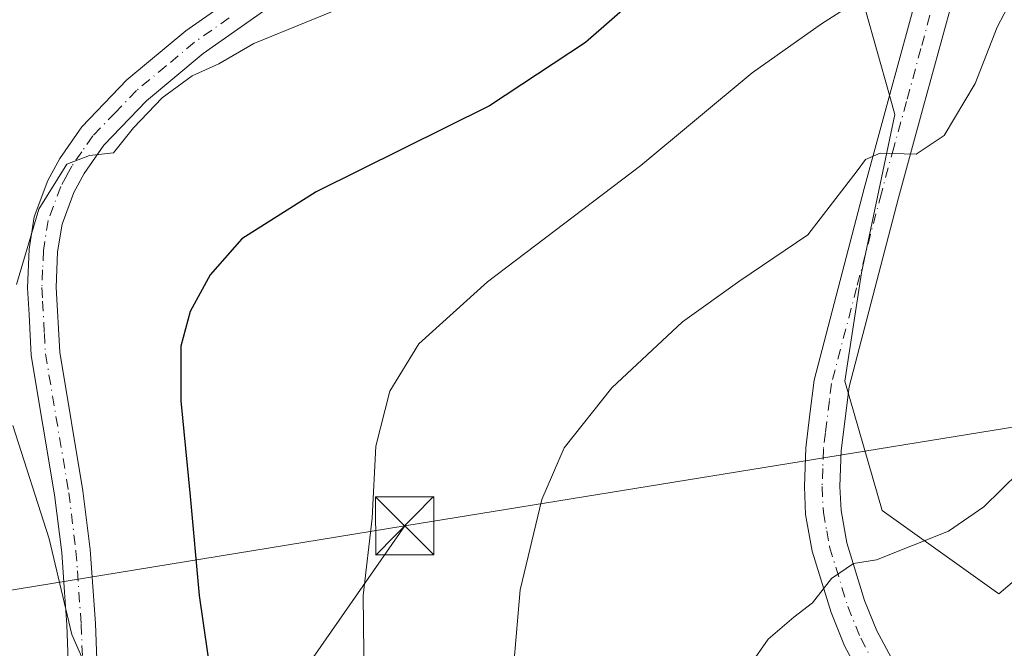
# Model space of a CAD drawing. Units: metres. Extents: x 604142 to 607592, y 4722275 to 4724640.
# Drawn here: x 605509 to 605636, y 4723490 to 4723571 of the extents above; entities that cross this region are included whole.
import ezdxf

# ---------------------------------------------------------------- set-up
doc = ezdxf.new("R2010")
doc.units = ezdxf.units.M
doc.header["$MEASUREMENT"] = 0
doc.linetypes.add('DGN Style 4', pattern=[2.6384748266838614, 1.318413404963828, -0.6592067024819142, 0.001648016756204785, -0.6592067024819142])
for name, color, linetype, lineweight in [('Cima', 7, 'Continuous', 0), ('Cultivos herbáceos CxS', 92, 'Continuous', 0), ('Curva de nivel maestra', 30, 'Continuous', 30), ('Curva de nivel normal', 30, 'Continuous', 0), ('Pastizal CxS', 92, 'Continuous', 0), ('Pista pavimentada Cxs', 135, 'Continuous', 0), ('Pista pavimentada eje', 135, 'DGN Style 4', 0), ('Tendido', 6, 'Continuous', 0), ('Torre de tendido puntual', 7, 'Continuous', 0)]:
    doc.layers.add(name, color=color, linetype=linetype, lineweight=lineweight)

# ---------------------------------------------------------------- blocks, each defined once
blk = doc.blocks.new('5TTEND')
at = {"layer": 'Cima', "color": 7, "linetype": 'Continuous', "lineweight": 0}
for p, q in [((-0.375, 0.3754), (0.375, -0.3746)), ((0.3720000000000001, 0.3784000000000001), (-0.3720000000000001, -0.3776))]:
    blk.add_line(p, q, dxfattribs=at)
at = {"layer": 'Cima', "color": 7, "linetype": 'Continuous', "lineweight": 0, "flags": 128}
blk.add_lwpolyline([(-0.375, -0.3746), (0.375, -0.3746), (0.375, 0.3754), (-0.375, 0.3754), (-0.3720000000000001, -0.3776)], dxfattribs=at)

msp = doc.modelspace()

# ---------------------------------------------------------------- linework, layer by layer
at = {"layer": 'Cultivos herbáceos CxS', "color": 92, "linetype": 'Continuous', "lineweight": 0}
for points in [[(605436.2358999997, 4723473.441299999, 550.2712999999932), (605428.4722999996, 4723497.551100001, 551.3714999999938), (605428.4725000003, 4723515.058700001, 551.3911999999982), (605425.5549, 4723535.484099999, 551.0118999999977), (605411.5491000004, 4723564.6635, 552.032600000006), (605411.3945000004, 4723577.321900001, 552.5391999999993), (605431.8503000002, 4723584.317500001, 548.9851000000053), (605467.3709000006, 4723605.8463, 546.4899000000005), (605474.6743000001, 4723605.846100001, 544.4995999999956), (605476.5213000001, 4723605.846100001, 544.0571000000054), (605537.3388999999, 4723597.2367, 539.2421000000032), (605548.6394999997, 4723592.391100001, 537.6266999999935), (605570.1681000004, 4723587.549699999, 533.0875999999989), (605599.7701000003, 4723578.399300001, 525.6432999999961), (605618.0673000002, 4723571.939900001, 520.338499999998), (605621.0571, 4723561.2623, 517.3022000000057), (605621.8350999998, 4723558.484300001, 516.3876000000018), (605617.5307, 4723538.033299999, 513.6592999999993), (605615.3761, 4723524.041300001, 512.3252999999969), (605620.2215, 4723507.3543, 510.851800000004), (605635.2906999999, 4723496.5899, 506.6285999999964), (605682.1162999999, 4723536.419299999, 503.1536000000052)], [(605570.1681000004, 4723587.549699999, 533.0875999999989), (605599.7701000003, 4723578.399300001, 525.6432999999961), (605618.0673000002, 4723571.939900001, 520.338499999998), (605621.0571, 4723561.2623, 517.3022000000057), (605621.8350999998, 4723558.484300001, 516.3876000000018), (605617.5307, 4723538.033299999, 513.6592999999993), (605615.3761, 4723524.041300001, 512.3252999999969), (605620.2215, 4723507.3543, 510.851800000004), (605635.2906999999, 4723496.5899, 506.6285999999964), (605682.1162999999, 4723536.419299999, 503.1536000000052), (605691.8028999995, 4723542.8749, 502.105899999995), (605697.1848999998, 4723552.5659, 502.088699999993), (605696.1617000002, 4723569.2959, 503.6622000000062), (605695.5713000001, 4723578.936100001, 503.553899999999), (605697.1442999998, 4723580.0955, 503.571100000001), (605705.7953000005, 4723586.472300001, 503.6946999999927), (605717.6583000004, 4723587.570900001, 501.9260999999969), (605734.8605000004, 4723589.162699999, 499.5258000000031), (605753.0499, 4723597.431700001, 498.7476000000024), (605768.4095000001, 4723604.4143, 498.8555999999954)]]:
    msp.add_polyline3d(points, dxfattribs=at)
at = {"layer": 'Curva de nivel maestra', "color": 30, "linetype": 'Continuous', "lineweight": 30, "elevation": 525, "flags": 128}
msp.add_lwpolyline([(605592.4299999997, 4723577.020099999), (605581.9000000004, 4723567.780099999), (605569.4800000006, 4723559.600099999), (605547.1100000005, 4723548.4901), (605537.4900000002, 4723542.4101), (605533.4100000003, 4723537.7601), (605530.8399999999, 4723533.030099999), (605529.6200000001, 4723528.540100001), (605529.5999999996, 4723521.520099999), (605530.8399999999, 4723509.190099999), (605531.9900000002, 4723496.360099999), (605534.1900000004, 4723481.190099999)], dxfattribs=at)
at = {"layer": 'Curva de nivel normal', "color": 30, "linetype": 'Continuous', "lineweight": 0, "flags": 128}
for points, elevation in [([(605637.9100000003, 4723607.030099999), (605635.6600000003, 4723598.190099999), (605635.0300000003, 4723592.860099999), (605633.2300000006, 4723589.860099999), (605630.8200000003, 4723590.550100001), (605627.5, 4723590.290100001), (605625.2000000002, 4723586.3101), (605622.5499999998, 4723579.5601), (605617.6900000004, 4723573.620100001), (605612.3600000005, 4723570.190099999), (605603.4100000003, 4723563.860099999), (605589.0300000003, 4723551.870100001), (605569.25, 4723536.870100001), (605560.3499999996, 4723528.870100001), (605556.6299999999, 4723522.7501), (605554.7999999998, 4723515.640100001), (605554.3200000003, 4723506.360099999), (605553.1600000003, 4723496.370100001), (605553.54, 4723462.880100001)], 520), ([(605552.5800000001, 4723573.170100001), (605539.0300000003, 4723567.620100001), (605534.54, 4723565.030099999), (605531.0999999996, 4723563.450099999), (605527.2000000002, 4723560.640100001), (605523.5099999999, 4723556.7401), (605520.9199999999, 4723553.540100001), (605517.8200000003, 4723553.200099999), (605514.9100000003, 4723552.040100001), (605511.29, 4723546.2301), (605508.4000000004, 4723536.540100001)], 530), ([(605636.8700000001, 4723573.200099999), (605635.0499999998, 4723569.7601), (605632.2199999997, 4723562.4801), (605628.2199999997, 4723555.770099999), (605624.6100000005, 4723553.350099999), (605619.9400000004, 4723553.460100001), (605618.0499999998, 4723552.6601), (605616.9600000001, 4723551.200099999), (605610.5999999996, 4723542.9301), (605601.8200000003, 4723537.0101), (605594.4000000004, 4723531.700099999), (605585.3099999996, 4723523.1601), (605579.1299999999, 4723515.4301), (605576.2599999999, 4723508.770099999), (605573.4400000004, 4723497.100099999), (605572.1100000005, 4723481.5001)], 515), ([(605507.9000000004, 4723518.300100001), (605512.5999999996, 4723503.6801), (605515.5599999996, 4723491.350099999), (605518.8700000001, 4723483.800100001)], 530), ([(605640.1900000004, 4723514.540100001), (605633.3399999999, 4723507.8201), (605628.79, 4723504.690099999), (605619.4800000006, 4723500.9901), (605616.5, 4723500.4901), (605613.6600000003, 4723498.550100001), (605611.2199999997, 4723495.4001), (605608.8200000003, 4723493.5701), (605605.4900000002, 4723490.7401), (605603.1799999997, 4723487.460100001)], 510)]:
    msp.add_lwpolyline(points, dxfattribs=dict(at, elevation=elevation))
at = {"layer": 'Pastizal CxS', "color": 92, "linetype": 'Continuous', "lineweight": 0}
for points in [[(605682.1162999999, 4723536.419299999, 503.1536000000052), (605635.2906999999, 4723496.5899, 506.6285999999964), (605620.2215, 4723507.3543, 510.851800000004), (605615.3761, 4723524.041300001, 512.3252999999969), (605617.5307, 4723538.033299999, 513.6592999999993), (605621.8350999998, 4723558.484300001, 516.3876000000018), (605621.0571, 4723561.2623, 517.3022000000057), (605618.0673000002, 4723571.939900001, 520.338499999998), (605599.7701000003, 4723578.399300001, 525.6432999999961), (605570.1681000004, 4723587.549699999, 533.0875999999989), (605570.1392999999, 4723589.377699999, 533.8705000000045), (605569.9448999995, 4723601.8189, 539.4330000000045), (605569.7298999997, 4723615.578700001, 540.954700000002), (605570.1189000001, 4723636.0931, 541.0112999999983), (605570.1678999999, 4723638.6757, 539.944399999993), (605576.1542999997, 4723650.650699999, 538.4128000000055), (605579.3267000001, 4723656.9965, 538.2868000000017)], [(605570.1681000004, 4723587.549699999, 533.0875999999989), (605599.7701000003, 4723578.399300001, 525.6432999999961), (605618.0673000002, 4723571.939900001, 520.338499999998), (605621.0571, 4723561.2623, 517.3022000000057), (605621.8350999998, 4723558.484300001, 516.3876000000018), (605617.5307, 4723538.033299999, 513.6592999999993), (605615.3761, 4723524.041300001, 512.3252999999969), (605620.2215, 4723507.3543, 510.851800000004), (605635.2906999999, 4723496.5899, 506.6285999999964), (605682.1162999999, 4723536.419299999, 503.1536000000052), (605691.8028999995, 4723542.8749, 502.105899999995), (605697.1848999998, 4723552.5659, 502.088699999993), (605696.1617000002, 4723569.2959, 503.6622000000062), (605695.5713000001, 4723578.936100001, 503.553899999999), (605697.1442999998, 4723580.0955, 503.571100000001), (605705.7953000005, 4723586.472300001, 503.6946999999927), (605717.6583000004, 4723587.570900001, 501.9260999999969), (605734.8605000004, 4723589.162699999, 499.5258000000031), (605753.0499, 4723597.431700001, 498.7476000000024), (605768.4095000001, 4723604.4143, 498.8555999999954)]]:
    msp.add_polyline3d(points, dxfattribs=at)
at = {"layer": 'Pista pavimentada Cxs', "color": 135, "linetype": 'Continuous', "lineweight": 0}
for points in [[(605617.7100999998, 4723485.4801, 509.1581000000006), (605615.3601000002, 4723489.870100001, 509.5454000000027), (605613.6001000004, 4723494.1801, 509.9453999999969), (605611.1801000005, 4723502.090100001, 510.6359999999986), (605610.3201000001, 4723506.8201, 510.8080000000046), (605610.1601, 4723510.4301, 511.0295000000042), (605610.3300999999, 4723515.4301, 511.4159999999974), (605610.8601000002, 4723519.770099999, 511.8524999999936), (605611.4101, 4723524.190099999, 512.3889000000054), (605617.8901000004, 4723548.9001, 514.9882999999973), (605621.1300999997, 4723560.7501, 516.6505000000034), (605624.8701, 4723574.4801, 518.815300000002), (605626.8901000004, 4723583.4001, 519.9648000000016), (605627.4401000004, 4723592.2601, 520.7541000000056), (605627.4301000005, 4723598.470100001, 521.6877999999997), (605627.0401, 4723605.280099999, 522.8194999999978), (605626.1601, 4723613.720100001, 524.8035999999993), (605626.4001000002, 4723618.670100001, 525.1631000000052), (605626.9101, 4723622.590100001, 525.6331000000064), (605628.2801000001, 4723627.440099999, 526.9426999999996), (605631.7600999996, 4723634.350099999, 525.5325000000012), (605634.1086999997, 4723639.8267, 525.3543000000063), (605637.6387, 4723639.362299999, 525.0976999999984)], [(605617.7100999998, 4723485.4801, 509.1581000000006), (605615.3601000002, 4723489.870100001, 509.5454000000027), (605613.6001000004, 4723494.1801, 509.9453999999969), (605611.1801000005, 4723502.090100001, 510.6359999999986), (605610.3201000001, 4723506.8201, 510.8080000000046), (605610.1601, 4723510.4301, 511.0295000000042), (605610.3300999999, 4723515.4301, 511.4159999999974), (605610.8601000002, 4723519.770099999, 511.8524999999936), (605611.4101, 4723524.190099999, 512.3889000000054), (605617.8901000004, 4723548.9001, 514.9882999999973), (605621.1300999997, 4723560.7501, 516.6505000000034), (605624.8701, 4723574.4801, 518.815300000002), (605626.8901000004, 4723583.4001, 519.9648000000016), (605627.4401000004, 4723592.2601, 520.7541000000056), (605627.4301000005, 4723598.470100001, 521.6877999999997), (605627.0401, 4723605.280099999, 522.8194999999978), (605626.1601, 4723613.720100001, 524.8035999999993), (605626.4001000002, 4723618.670100001, 525.1631000000052), (605626.9101, 4723622.590100001, 525.6331000000064), (605628.2801000001, 4723627.440099999, 526.9426999999996), (605631.7600999996, 4723634.350099999, 525.5325000000012), (605634.1086999997, 4723639.8267, 525.3543000000063)], [(605638.8526999997, 4723639.2356, 525.0250999999989), (605635.9200999998, 4723632.4101, 525.1848000000027), (605632.5800999999, 4723625.7601, 524.7027999999991), (605631.4200999998, 4723621.6601, 524.6134000000021), (605630.9801000003, 4723618.2601, 524.5320000000065), (605630.7701000003, 4723613.850099999, 526.879700000005), (605631.6201, 4723605.6501, 522.9812999999995), (605632.0201000003, 4723598.610099999, 521.0614999999962), (605632.0401, 4723592.120100001, 520.1487000000052), (605631.4501, 4723582.7501, 519.0243000000046), (605629.3300999999, 4723573.360099999, 517.8301000000065), (605625.5601000005, 4723559.540100001, 516.4599000000017), (605622.3201000001, 4723547.710100001, 514.3459000000003), (605615.9301000005, 4723523.3201, 511.9780000000028), (605614.9101, 4723515.0701, 511.3362000000052), (605614.7600999996, 4723510.460100001, 511.0728999999993), (605614.9001000002, 4723507.340100001, 510.934699999998), (605615.6501000002, 4723503.1801, 510.6831999999995), (605617.9301000005, 4723495.720100001, 509.6707000000025), (605619.5201000003, 4723491.8201, 509.2370999999985), (605621.6801000005, 4723487.790100001, 508.7329000000027)], [(605638.8526999997, 4723639.235500001, 525.0250999999989), (605635.9200999998, 4723632.4101, 525.1848000000027), (605632.5800999999, 4723625.7601, 524.7027999999991), (605631.4200999998, 4723621.6601, 524.6134000000021), (605630.9801000003, 4723618.2601, 524.5320000000065), (605630.7701000003, 4723613.850099999, 526.879700000005), (605631.6201, 4723605.6501, 522.9812999999995), (605632.0201000003, 4723598.610099999, 521.0614999999962), (605632.0401, 4723592.120100001, 520.1487000000052), (605631.4501, 4723582.7501, 519.0243000000046), (605629.3300999999, 4723573.360099999, 517.8301000000065), (605625.5601000005, 4723559.540100001, 516.4599000000017), (605622.3201000001, 4723547.710100001, 514.3459000000003), (605615.9301000005, 4723523.3201, 511.9780000000028), (605614.9101, 4723515.0701, 511.3362000000052), (605614.7600999996, 4723510.460100001, 511.0728999999993), (605614.9001000002, 4723507.340100001, 510.934699999998), (605615.6501000002, 4723503.1801, 510.6831999999995), (605617.9301000005, 4723495.720100001, 509.6707000000025), (605619.5201000003, 4723491.8201, 509.2370999999985), (605621.6801000005, 4723487.790100001, 508.7329000000027)], [(605515.4201999997, 4723478.620100001, 532.4936000000016), (605514.9101, 4723492.5601, 530.9643000000069), (605514.6101000002, 4723496.800100001, 530.3821999999927), (605514.2401999999, 4723501.9301, 530.1098000000056), (605513.3201000001, 4723509.370100001, 529.9505999999965), (605510.3000999996, 4723527.360099999, 529.5598000000027), (605510.0100999996, 4723532.6501, 529.8053000000073), (605509.8300999999, 4723536.100099999, 529.9850000000006), (605510.0301000001, 4723541.090100001, 530.3377999999939), (605510.6901000004, 4723545.2501, 531.3601000000053), (605512.4200999998, 4723549.950099999, 532.901199999993), (605513.9700999996, 4723552.780099999, 532.6995000000024), (605516.8102000002, 4723556.870100001, 532.8475999999937), (605522.6501000002, 4723562.9301, 533.6839000000036), (605530.2600999996, 4723569.270099999, 532.9468999999954), (605539.5500999996, 4723575.8201, 534.5108000000037), (605542.9801000003, 4723577.530099999, 534.7967000000062), (605557.1001000004, 4723582.610099999, 534.0629999999946), (605573.0401, 4723588.110099999, 532.6450000000041)], [(605515.4201999997, 4723478.620100001, 532.4936000000016), (605514.9101, 4723492.5601, 530.9643000000069), (605514.6101000002, 4723496.800100001, 530.3821999999927), (605514.2401999999, 4723501.9301, 530.1098000000056), (605513.3201000001, 4723509.370100001, 529.9505999999965), (605510.3000999996, 4723527.360099999, 529.5598000000027), (605510.0100999996, 4723532.6501, 529.8053000000073), (605509.8300999999, 4723536.100099999, 529.9850000000006), (605510.0301000001, 4723541.090100001, 530.3377999999939), (605510.6901000004, 4723545.2501, 531.3601000000053), (605512.4200999998, 4723549.950099999, 532.901199999993), (605513.9700999996, 4723552.780099999, 532.6995000000024), (605516.8102000002, 4723556.870100001, 532.8475999999937), (605522.6501000002, 4723562.9301, 533.6839000000036), (605530.2600999996, 4723569.270099999, 532.9468999999954), (605539.5500999996, 4723575.8201, 534.5108000000037)], [(605541.4401000004, 4723572.640100001, 532.096000000005), (605532.5100999996, 4723566.3301, 531.1934000000037), (605525.1700999998, 4723560.2301, 531.6010999999999), (605519.6701999997, 4723554.530099999, 531.2771999999968), (605517.1201, 4723550.840100001, 531.000199999995), (605515.7901, 4723548.420100001, 531.4952000000048), (605514.2801000001, 4723544.3201, 530.7744999999995), (605513.7100999998, 4723540.720100001, 529.908500000005), (605513.5201000003, 4723536.130100001, 529.5258999999933), (605513.9700999996, 4723527.770099999, 529.1199000000051), (605516.9700999996, 4723509.9001, 529.6643999999942), (605517.9101, 4723502.290100001, 529.6377000000066), (605518.5900999998, 4723492.7601, 530.2792999999947), (605519.1101000002, 4723478.6601, 531.6704000000027)], [(605541.4401000004, 4723572.640100001, 532.096000000005), (605532.5100999996, 4723566.3301, 531.1934000000037), (605525.1700999998, 4723560.2301, 531.6010999999999), (605519.6701999997, 4723554.530099999, 531.2771999999968), (605517.1201, 4723550.840100001, 531.000199999995), (605515.7901, 4723548.420100001, 531.4952000000048), (605514.2801000001, 4723544.3201, 530.7744999999995), (605513.7100999998, 4723540.720100001, 529.908500000005), (605513.5201000003, 4723536.130100001, 529.5258999999933), (605513.9700999996, 4723527.770099999, 529.1199000000051), (605516.9700999996, 4723509.9001, 529.6643999999942), (605517.9101, 4723502.290100001, 529.6377000000066), (605518.5900999998, 4723492.7601, 530.2792999999947), (605519.1101000002, 4723478.6601, 531.6704000000027)]]:
    msp.add_polyline3d(points, dxfattribs=at)
at = {"layer": 'Pista pavimentada eje', "color": 135, "linetype": 'DGN Style 4', "lineweight": 0}
for points in [[(605627.1001000004, 4723573.920100001, 518.1233000000066), (605625.2150999998, 4723567.0101, 517.3567999999941), (605623.3450999996, 4723560.145099999, 516.277900000001), (605621.7251000004, 4723554.2301, 515.3595000000059), (605620.1051000003, 4723548.3051, 514.6539000000049), (605616.9101, 4723536.110099999, 513.2434000000068), (605613.6700999998, 4723523.755100001, 512.178700000004), (605613.3951000003, 4723521.545100001, 511.9309000000067), (605612.8850999996, 4723517.420100001, 511.4573999999994), (605612.6201, 4723515.2501, 511.2747999999993), (605612.5351, 4723512.7501, 511.0629999999946), (605612.4600999998, 4723510.4451, 510.9024999999965), (605612.6101000002, 4723507.0801, 510.7044000000024), (605613.0401, 4723504.715100001, 510.6854000000022), (605613.4151, 4723502.6351, 510.6343999999954), (605615.7651000004, 4723494.950099999, 509.8243999999977), (605617.4401000004, 4723490.845100001, 509.4842999999965), (605619.6951000001, 4723486.6351, 508.9587999999931)], [(605535.8501000004, 4723570.9551, 532.3546999999963), (605531.3850999996, 4723567.800100001, 532.0108000000037), (605527.7150999998, 4723564.7501, 532.3013999999966), (605523.9101, 4723561.5801, 532.6220999999932), (605521.1601, 4723558.7301, 532.2238000000071), (605518.2401000002, 4723555.700099999, 532.0669999999955), (605516.8201000001, 4723553.655099999, 531.5785000000033), (605515.5450999998, 4723551.8101, 531.7795999999944), (605514.8800999997, 4723550.600099999, 532.0022999999928), (605514.1051000003, 4723549.1851, 532.1506999999983), (605512.4851000002, 4723544.7851, 531.090200000006), (605511.8701, 4723540.905099999, 529.997000000003), (605511.7701000003, 4723538.4101, 529.800700000007), (605511.6750999996, 4723536.1151, 529.6962000000058), (605511.7651000004, 4723534.390100001, 529.6304999999993), (605511.9901000002, 4723530.210100001, 529.4321999999956), (605512.1350999996, 4723527.565099999, 529.2793999999994), (605515.1451000003, 4723509.6351, 529.8037999999942), (605516.0751, 4723502.110099999, 529.8399999999965), (605516.2600999996, 4723499.545100001, 529.8968000000023), (605516.7500999998, 4723492.6601, 530.4750000000058), (605517.0050999997, 4723485.690099999, 531.5767999999953)]]:
    msp.add_polyline3d(points, dxfattribs=at)
at = {"layer": 'Tendido', "color": 6, "linetype": 'Continuous', "lineweight": 0, "extrusion": (0.2260309120850683, 0.03688376979210885, 0.9734216015211059), "elevation": 311603.2671501121, "flags": 128}
msp.add_lwpolyline([(4564320.563316171, -1322151.799991499), (4564320.56331617, -1321997.59282989)], dxfattribs=at)
at = {"layer": 'Tendido', "color": 6, "linetype": 'Continuous', "lineweight": 0, "extrusion": (0.6983989157371578, -0.3543129039497271, 0.6218531342623222), "elevation": -1250353.178509559, "flags": 128}
msp.add_lwpolyline([(4486173.292269288, 993528.5622720618), (4486285.614544217, 993542.605464717), (4486395.35433575, 993517.9095597015)], dxfattribs=at)
at = {"layer": 'Tendido', "color": 6, "linetype": 'Continuous', "lineweight": 0}
msp.add_polyline3d([(606176.5800000001, 4723605.51, 483.7023000000045), (605981.6399999997, 4723573.9, 480.578999999998), (605813.3636999996, 4723546.2413, 488.4983999999968), (605685.8843, 4723526.011399999, 499.8390999999974), (605558.5351, 4723505.347899999, 521.4958000000044)], dxfattribs=at)

# ---------------------------------------------------------------- block references
at = {"layer": 'Torre de tendido puntual', "color": 7, "linetype": 'Continuous', "lineweight": 0, "xscale": 10, "yscale": 10, "zscale": 10}
msp.add_blockref('5TTEND', (605558.5351, 4723505.347899999, 521.4958000000044), dxfattribs=at)

doc.saveas('drawing.dxf')
